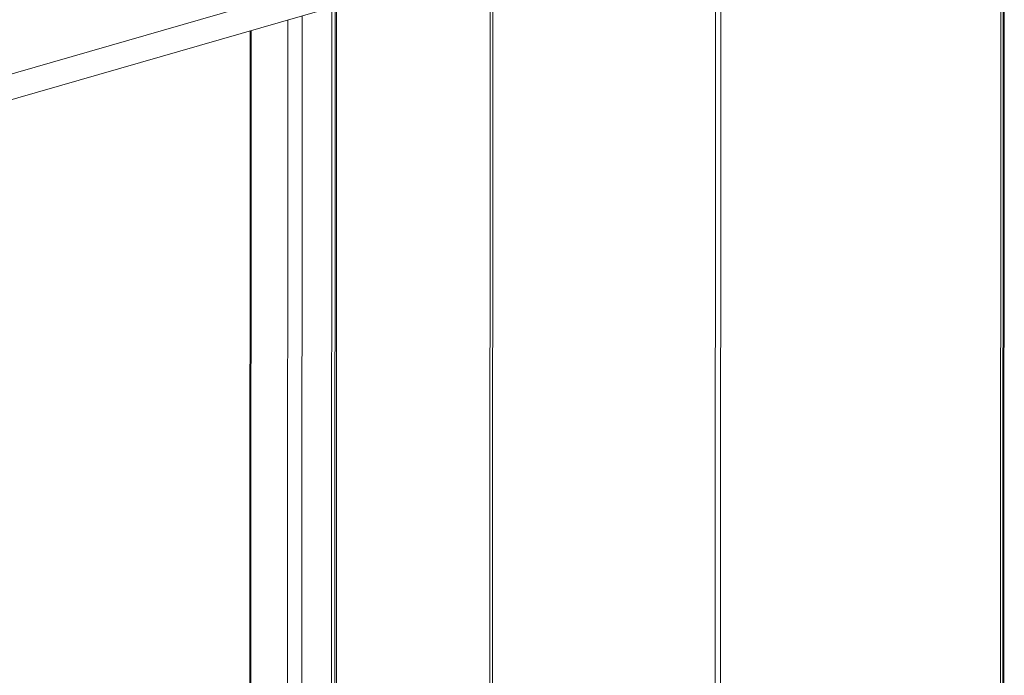
# Model space of a CAD drawing. Units: inches. Extents: x -81 to 2056, y 344 to 1492.
# Drawn here: x 8 to 14, y 416 to 420 of the extents above; entities that cross this region are included whole.
import ezdxf

# ---------------------------------------------------------------- set-up
doc = ezdxf.new("R2010")
doc.units = ezdxf.units.IN
doc.header["$MEASUREMENT"] = 0

msp = doc.modelspace()

# ---------------------------------------------------------------- linework, layer by layer
at = {"color": 7, "linetype": 'Continuous', "lineweight": 15}
for p, q in [((14.1943, 383.273), (14.2109, 422.5689)), ((14.205, 421.9592), (14.1887, 383.2713)), ((14.173, 383.2668), (14.1893, 421.9467)), ((11.0175, 382.9823), (11.0338, 421.6629)), ((11.0513, 421.6573), (11.035, 382.9796)), ((12.41, 382.7683), (12.4264, 421.446)), ((12.4599, 421.4477), (12.4436, 382.7678)), ((10.1133, 420.7143), (-20.9492, 411.7517)), ((-20.9472, 411.5932), (10.1172, 420.5563)), ((10.0408, 383.5489), (10.0564, 420.5388)), ((10.0771, 420.5447), (10.0614, 383.5515)), ((10.0858, 420.5472), (10.0702, 383.5487)), ((9.7831, 420.4599), (9.7675, 383.4701)), ((9.8565, 383.4957), (9.8721, 420.4856)), ((9.5516, 420.3931), (9.5362, 383.8692)), ((9.5582, 420.395), (9.5428, 383.8653))]:
    msp.add_line(p, q, dxfattribs=at)

doc.saveas('drawing.dxf')
